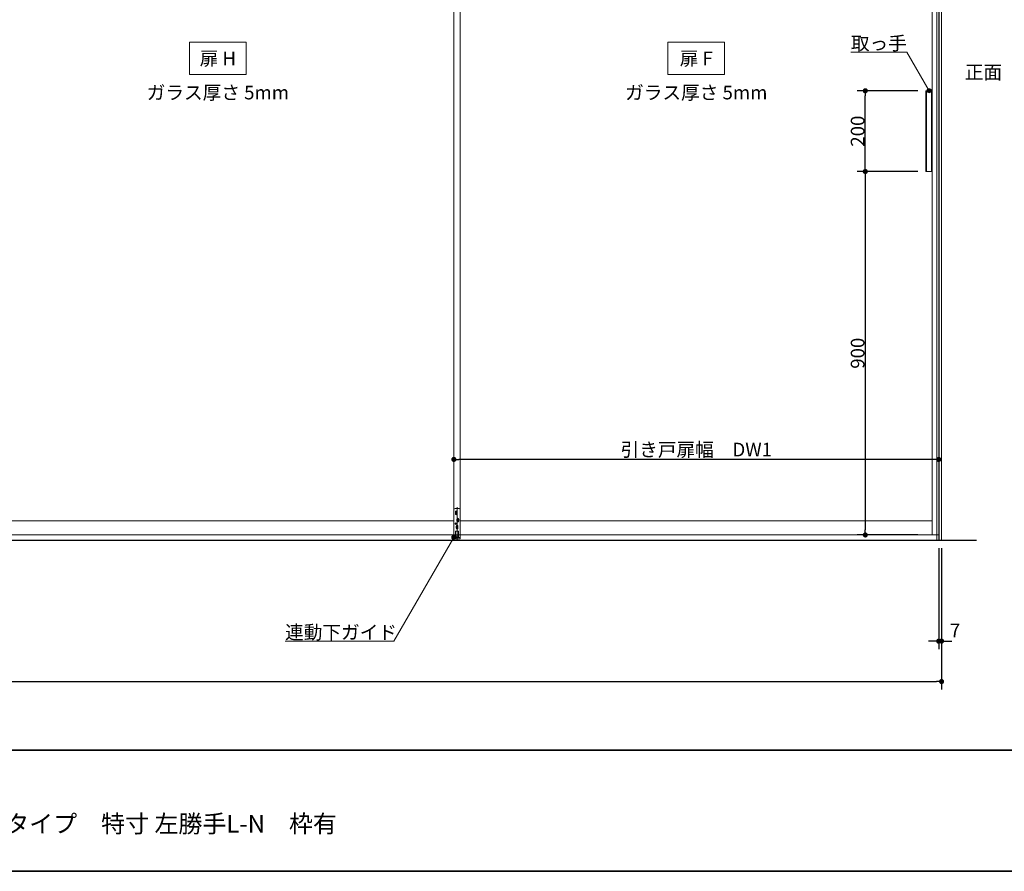
# Model space of a CAD drawing. Units: millimetres. Extents: x -4275 to 7850, y -3045 to 3045.
# Drawn here: x -1422 to 1014, y -2770 to -661 of the extents above; entities that cross this region are included whole.
import ezdxf

# ---------------------------------------------------------------- set-up
doc = ezdxf.new("R2010")
doc.units = ezdxf.units.MM
doc.header["$LTSCALE"] = 20
doc.header["$PDMODE"] = 1
doc.header["$PDSIZE"] = -2
for name, color, linetype, lineweight in [('1図面枠', 7, 'Continuous', 15), ('2寸法-1', 7, 'Continuous', 15), ('2寸法-2', 7, 'Continuous', 15), ('2寸法-3', 7, 'Continuous', 15), ('3一般', 7, 'Continuous', 15)]:
    doc.layers.add(name, color=color, linetype=linetype, lineweight=lineweight)
doc.styles.add('MS PGothic', font='txt', dxfattribs={"bigfont": 'MS PGothic'})
doc.styles.get("Standard").update_dxf_attribs({"font": 'txt', "bigfont": 'BIGFONT.SHX'})
doc.dimstyles.new('SANWA-1', dxfattribs={"dimtxt": 33.826244, "dimasz": 12.712402, "dimexe": 20, "dimexo": 20, "dimgap": 2, "dimtad": 1, "dimdec": 8, "dimdsep": 46, "dimtxsty": 'MS PGothic', "dimblk": 'DOT', "dimblk1": 'DOT', "dimblk2": 'DOT', "dimcen": 0, "dimazin": 0, "dimtfac": 0.8, "dimtdec": 8, "dimtix": 1, "dimtmove": 0, "dimatfit": 0, "dimldrblk": 'DOT', "dimfxl": 1, "dimfrac": 2, "dimtolj": 1, "dimarcsym": 0})

# ---------------------------------------------------------------- blocks, each defined once
blk = doc.blocks.new('グループ-14')
at = {"layer": '1図面枠', "color": 7, "linetype": 'Continuous', "lineweight": 35}
blk.add_line((-4000, -2470), (4000, -2470), dxfattribs=at)
at = {"layer": '1図面枠', "color": 7, "linetype": 'Continuous', "lineweight": 35, "flags": 128}
blk.add_lwpolyline([(-4000, 2770), (4000, 2770), (4000, -2770), (-4000, -2770)], close=True, dxfattribs=at)
blk = doc.blocks.new('図面枠')
at = {"layer": '1図面枠', "color": 7}
blk.add_blockref('グループ-14', (0, 0), dxfattribs=at)
blk = doc.blocks.new('_Dot')
at = {"color": 0, "linetype": 'ByBlock', "lineweight": -2}
blk.add_line((-0.5, 0), (-1, 0), dxfattribs=at)
at = {"color": 0, "linetype": 'ByBlock', "const_width": 0.5}
blk.add_lwpolyline([(-0.25, 0, 1), (0.25, 0, 1)], format="xyb", close=True, dxfattribs=at)
blk = doc.blocks.new('*D31')
at = {"layer": '2寸法-2', "color": 0, "linetype": 'Continuous', "lineweight": -2}
for p, q in [((852, -1970), (852, -2220)), ((859, -1970), (859, -2220)), ((839.3, -2200), (826.6, -2200)), ((852, -2200), (859, -2200)), ((871.7, -2200), (884.4, -2200))]:
    blk.add_line(p, q, dxfattribs=at)
at = {"layer": 'Defpoints', "color": 0}
for p in [(852, -1950), (859, -1950), (859, -2200)]:
    blk.add_point(p, dxfattribs=at)
at = {"layer": '2寸法-2', "color": 0, "lineweight": -2, "xscale": 12.71240234375, "yscale": 12.71240234375, "zscale": 12.71240234375}
blk.add_blockref('_Dot', (852, -2200), dxfattribs=at)
at = {"layer": '2寸法-2', "color": 0, "lineweight": -2, "xscale": 12.71240234375, "yscale": 12.71240234375, "zscale": 12.71240234375, "rotation": 180}
blk.add_blockref('_Dot', (859, -2200), dxfattribs=at)
at = {"layer": '2寸法-2', "color": 0, "lineweight": 15, "insert": (892.5, -2173.6), "char_height": 33.83, "attachment_point": 5, "style": 'MS PGothic'}
blk.add_mtext('\\A1;7', dxfattribs=at)
blk = doc.blocks.new('*D32')
at = {"layer": '2寸法-1', "color": 0, "linetype": 'Continuous', "lineweight": -2}
for p, q in [((-3900, -2220), (-3900, -2320)), ((859, -2220), (859, -2320)), ((-3887.3, -2300), (846.3, -2300))]:
    blk.add_line(p, q, dxfattribs=at)
at = {"layer": 'Defpoints', "color": 0}
for p in [(-3900, -2200), (859, -2200), (859, -2300)]:
    blk.add_point(p, dxfattribs=at)
at = {"layer": '2寸法-1', "color": 0, "lineweight": -2, "xscale": 12.71240234375, "yscale": 12.71240234375, "zscale": 12.71240234375, "rotation": 180}
blk.add_blockref('_Dot', (-3900, -2300), dxfattribs=at)
at = {"layer": '2寸法-1', "color": 0, "lineweight": -2, "xscale": 12.71240234375, "yscale": 12.71240234375, "zscale": 12.71240234375}
blk.add_blockref('_Dot', (859, -2300), dxfattribs=at)
at = {"layer": '2寸法-1', "color": 0, "lineweight": 15, "insert": (-1520.5, -2276.3), "char_height": 43.49, "attachment_point": 5, "style": 'MS PGothic'}
blk.add_mtext('\\A1;W', dxfattribs=at)
blk = doc.blocks.new('*D38')
at = {"layer": '2寸法-1', "color": 0, "linetype": 'Continuous', "lineweight": -2}
for p, q in [((800.1, -1037), (650.3, -1037)), ((670.3, -1049.7), (670.3, -1924.3)), ((800.3, -1937), (650.3, -1937))]:
    blk.add_line(p, q, dxfattribs=at)
at = {"layer": 'Defpoints', "color": 0}
for p in [(820.1, -1037), (670.3, -1937), (820.3, -1937)]:
    blk.add_point(p, dxfattribs=at)
at = {"layer": '2寸法-1', "color": 0, "lineweight": -2, "xscale": 12.71240234375, "yscale": 12.71240234375, "zscale": 12.71240234375}
for p, rotation in [((670.3, -1037), 90), ((670.3, -1937), 270)]:
    blk.add_blockref('_Dot', p, dxfattribs=dict(at, rotation=rotation))
at = {"layer": '2寸法-1', "color": 0, "lineweight": 15, "insert": (651.3, -1487), "char_height": 33.83, "attachment_point": 5, "rotation": 90, "style": 'MS PGothic'}
blk.add_mtext('\\A1;900', dxfattribs=at)
blk = doc.blocks.new('*D39')
at = {"layer": '2寸法-1', "color": 0, "linetype": 'Continuous', "lineweight": -2}
for p, q in [((800.3, -837), (650.3, -837)), ((670.3, -1024.3), (670.3, -849.7)), ((800.1, -1037), (650.3, -1037))]:
    blk.add_line(p, q, dxfattribs=at)
at = {"layer": 'Defpoints', "color": 0}
for p in [(670.3, -837), (820.3, -837), (820.1, -1037)]:
    blk.add_point(p, dxfattribs=at)
at = {"layer": '2寸法-1', "color": 0, "lineweight": -2, "xscale": 12.71240234375, "yscale": 12.71240234375, "zscale": 12.71240234375}
for p, rotation in [((670.3, -837), 90), ((670.3, -1037), 270)]:
    blk.add_blockref('_Dot', p, dxfattribs=dict(at, rotation=rotation))
at = {"layer": '2寸法-1', "color": 0, "lineweight": 15, "insert": (651.3, -937), "char_height": 33.83, "attachment_point": 5, "rotation": 90, "style": 'MS PGothic'}
blk.add_mtext('\\A1;200', dxfattribs=at)
blk = doc.blocks.new('*D50')
at = {"layer": '2寸法-1', "color": 0, "linetype": 'Continuous', "lineweight": -2}
for p, q in [((-348, -1730), (-348, -1730)), ((852, -1730), (852, -1730)), ((839.3, -1750), (-335.3, -1750))]:
    blk.add_line(p, q, dxfattribs=at)
at = {"layer": 'Defpoints', "color": 0}
for p in [(-348, -1750), (-348, -1750), (852, -1750)]:
    blk.add_point(p, dxfattribs=at)
at = {"layer": '2寸法-1', "color": 0, "lineweight": -2, "xscale": 12.71240234375, "yscale": 12.71240234375, "zscale": 12.71240234375, "rotation": 180}
blk.add_blockref('_Dot', (-348, -1750), dxfattribs=at)
at = {"layer": '2寸法-1', "color": 0, "lineweight": -2, "xscale": 12.71240234375, "yscale": 12.71240234375, "zscale": 12.71240234375}
blk.add_blockref('_Dot', (852, -1750), dxfattribs=at)
at = {"layer": '2寸法-1', "color": 0, "lineweight": 15, "insert": (252, -1725.6), "char_height": 33.826, "attachment_point": 5, "style": 'MS PGothic'}
blk.add_mtext('\\A1;引き戸扉幅\u3000DW1', dxfattribs=at)
blk = doc.blocks.new('グループ-18')
at = {"layer": '3一般', "color": 7, "linetype": 'Continuous', "lineweight": 15}
for p, q in [((-348, -1937), (-348, 352.5)), ((-348, 352.5), (-348, -1937)), ((-332, -1937), (-332, 352.5)), ((-332, 352.5), (-332, -1937)), ((836, 352.5), (836, -1937)), ((852, 355), (852, -1937)), ((820.1, -837), (836.1, -837)), ((820.1, -837), (820.1, -1037)), ((822.1, -1037), (822.1, -837)), ((834.1, -1037), (834.1, -837)), ((836.1, -1037), (836.1, -837)), ((820.1, -1037), (836.1, -1037)), ((-348, -1946.6), (-348, -1874.6)), ((-345, -1871.6), (-335, -1871.6)), ((-340, -1868.6), (-340, -1947.9)), ((-332, -1874.6), (-332, -1946.7)), ((-345, -1882.1), (-339, -1882.1)), ((-339.5, -1879.6), (-344.5, -1879.6)), ((-339.5, -1884.6), (-344.5, -1884.6)), ((-344.3, -1879.6), (-344.3, -1884.6)), ((-342, -1877.1), (-342, -1882.1)), ((-342, -1882.1), (-342, -1887.1)), ((-341, -1900.1), (-335, -1900.1)), ((-335.5, -1897.6), (-340.5, -1897.6)), ((-340.3, -1897.6), (-340.3, -1902.6)), ((-339.8, -1884.6), (-339.8, -1879.6)), ((-338, -1895.1), (-338, -1900.1)), ((-338, -1900.1), (-338, -1905.1)), ((-335.8, -1902.6), (-335.8, -1897.6)), ((-1516, -1902), (-348, -1902)), ((-340.7, -1909.1), (-345.3, -1909.1)), ((-343, -1906.8), (-343, -1911.4)), ((-343, -1918.1), (-337, -1918.1)), ((-337.5, -1915.6), (-342.5, -1915.6)), ((-337.5, -1920.6), (-342.5, -1920.6)), ((-342.3, -1915.6), (-342.3, -1920.6)), ((-335.5, -1902.6), (-340.5, -1902.6)), ((-340, -1913.1), (-340, -1918.1)), ((-340, -1918.1), (-340, -1923.1)), ((-337.8, -1920.6), (-337.8, -1915.6)), ((-332, -1902), (836, -1902)), ((-332, -1937), (-1532, -1937)), ((852, -1937), (-348, -1937)), ((-343, -1943.7), (-348, -1943.7)), ((-332, -1946.6), (-348, -1946.6)), ((-343.8, -1928.1), (-343.8, -1940.1)), ((-336.3, -1940.1), (-343.8, -1940.1)), ((-343.5, -1940.1), (-343.5, -1943.7)), ((-343.5, -1940.1), (-336.5, -1940.1)), ((-336.5, -1943.7), (-343.5, -1943.7)), ((-343.3, -1927.6), (-336.8, -1927.6)), ((-336.8, -1943.7), (-343.2, -1943.7)), ((-343.2, -1943.7), (-343, -1943.7)), ((-337, -1943.7), (-336.8, -1943.7)), ((-332, -1943.7), (-337, -1943.7)), ((-336.5, -1940.1), (-336.5, -1943.7)), ((-336.3, -1940.1), (-336.3, -1928.1))]:
    blk.add_line(p, q, dxfattribs=at)
blk.add_circle((-343, -1909.1), 2.1, dxfattribs=at)
for centre, radius, start, end in [((-345, -1874.6), 3, 90, 180), ((-335, -1874.6), 3, 0, 90), ((-342, -1879.6), 2.25, 0, 180), ((-342, -1884.6), 2.25, 180, 0), ((-338, -1897.6), 2.25, 0, 180), ((-340, -1915.6), 2.25, 0, 180), ((-340, -1920.6), 2.25, 180, 0), ((-338, -1902.6), 2.25, 180, 0), ((-343.3, -1928.1), 0.5, 90, 180), ((-336.8, -1928.1), 0.5, 0, 90)]:
    blk.add_arc(centre, radius, start, end, dxfattribs=at)
blk = doc.blocks.new('グループ-19')
at = {"layer": '3一般', "color": 7, "linetype": 'Continuous', "lineweight": 30}
for p, q in [((852, 400), (852, -1950)), ((-3984.8, -1950), (945.2, -1950))]:
    blk.add_line(p, q, dxfattribs=at)
blk = doc.blocks.new('グループ-20')
at = {"layer": '3一般', "color": 7}
for name in ['グループ-19', 'グループ-18']:
    blk.add_blockref(name, (0, 0), dxfattribs=at)
blk = doc.blocks.new('グループ-22')
at = {"layer": '3一般', "color": 7, "linetype": 'Continuous', "lineweight": 15}
for p, q in [((847, 400), (859, 400)), ((847, -1950), (847, 400)), ((853, 400), (853, -1950)), ((859, 400), (859, -1950)), ((859, -1950), (847, -1950))]:
    blk.add_line(p, q, dxfattribs=at)

msp = doc.modelspace()

# ---------------------------------------------------------------- hatches: boundary and pattern name
at = {"layer": '2寸法-3', "linetype": 'Continuous', "lineweight": 0}
h = msp.add_hatch(color=7, dxfattribs=at)
edge = h.paths.add_edge_path()
edge.add_arc((828.3, -837), 5.00686238, 0, 360)
h = msp.add_hatch(color=7, dxfattribs=at)
edge = h.paths.add_edge_path()
edge.add_arc((-348, -1943.1), 5.00677598, 0, 360)

# ---------------------------------------------------------------- linework, layer by layer
at = {"layer": '2寸法-3', "color": 7, "linetype": 'Continuous', "lineweight": 15, "flags": 128}
for points in [[(-862, -797), (-1002, -797), (-1002, -717), (-862, -717)], [(322, -797), (182, -797), (182, -717), (322, -717)]]:
    msp.add_lwpolyline(points, close=True, dxfattribs=at)
for points in [[(828.3, -837), (773.06497308, -741.33012702), (634.54457378, -741.33012702)], [(-348, -1943.1), (-496.32128415, -2200), (-765.64506888, -2200)]]:
    msp.add_lwpolyline(points, dxfattribs=at)
at = {"layer": '2寸法-3', "color": 7, "linetype": 'Continuous', "lineweight": 15}
for centre, radius in [((828.3, -837), 5.00686238), ((-348, -1943.1), 5.00677598)]:
    msp.add_circle(centre, radius, dxfattribs=at)

# ---------------------------------------------------------------- block references
at = {"layer": '1図面枠', "color": 7}
msp.add_blockref('図面枠', (0, 0), dxfattribs=at)
at = {"layer": '3一般', "color": 7}
for name in ['グループ-20', 'グループ-22']:
    msp.add_blockref(name, (0, 0), dxfattribs=at)

# ---------------------------------------------------------------- texts
at = {"layer": '1図面枠', "color": 7, "insert": (-2050, -2630.48411458), "char_height": 43.4908854167, "attachment_point": 1, "line_spacing_factor": 0.870768}
msp.add_mtext('{\\fMS PGothic|b0|i0|c128|p0;3枚連動引き込み＋FIXタイプ\u3000特寸 左勝手L-N\\fMS PGothic|b0|i0|c128|p0;\u3000枠有}', dxfattribs=at)
at = {"layer": '2寸法-3', "color": 7, "char_height": 33.826244213}
for s, insert, attachment_point, line_spacing_factor in [('{\\fMS PGothic|b0|i0|c128|p0;取っ手}', (773.06497308, -736.33012702), 9, 0.641378), ('{\\fMS PGothic|b0|i0|c128|p0;扉 H}', (-932, -757), 5, 2.137928), ('{\\fMS PGothic|b0|i0|c128|p0;扉 F}', (252, -757), 5, 2.137928), ('{\\fMS PGothic|b0|i0|c128|p0;正面}', (962.82631009, -791), 5, 1.068964), ('{\\fMS PGothic|b0|i0|c128|p0;ガラス厚さ 5mm}', (-932, -841.4475), 5, 2.137928), ('{\\fMS PGothic|b0|i0|c128|p0;ガラス厚さ 5mm}', (252, -841.4475), 5, 2.137928), ('{\\fMS PGothic|b0|i0|c128|p0;連動下ガイド}', (-765.64506888, -2195), 7, 0.641378)]:
    msp.add_mtext(s, dxfattribs=dict(at, insert=insert, attachment_point=attachment_point, line_spacing_factor=line_spacing_factor))

# ---------------------------------------------------------------- dimensions: what is measured, and where the dimension line sits
at = {"layer": '2寸法-1', "color": 7, "linetype": 'Continuous', "lineweight": 15}
for base, p2, picture, middle in [((670.3, -837), (820.3, -837), '*D39', (651.2907806088, -937)), ((670.3, -1937), (820.3, -1937), '*D38', (651.2907806088, -1487))]:
    dim = msp.add_linear_dim(base=base, p1=(820.1, -1037), p2=p2, angle=270, dimstyle='SANWA-1', override={"dimgap": 2, "dimpost": '<>', "dimtxsty": 'MS PGothic', "dimtmove": 2}, dxfattribs=at)
    dim.commit()
    dim.dimension.update_dxf_attribs({"geometry": picture, "text_midpoint": middle})
for base, p1, p2, text, override, picture, middle in [((-348, -1750), (852, -1750), (-348, -1750), '引き戸扉幅\u3000DW1', {"dimgap": 2, "dimpost": '<>', "dimtxsty": 'MS PGothic', "dimtmove": 2}, '*D50', (252, -1725.60933267)), ((859, -2300), (-3900, -2200), (859, -2200), 'W', {"dimtxt": 43.490885, "dimgap": 2, "dimpost": '<>', "dimtxsty": 'MS PGothic', "dimtmove": 2}, '*D32', (-1520.5, -2276.25455729))]:
    dim = msp.add_linear_dim(base=base, p1=p1, p2=p2, text=text, dimstyle='SANWA-1', override=override, dxfattribs=at)
    dim.commit()
    dim.dimension.update_dxf_attribs({"geometry": picture, "text_midpoint": middle})
at = {"layer": '2寸法-2', "color": 7, "linetype": 'Continuous', "lineweight": 15}
dim = msp.add_linear_dim(base=(859, -2200), p1=(852, -1950), p2=(859, -1950), dimstyle='SANWA-1', override={"dimgap": 2, "dimpost": '<>', "dimtxsty": 'MS PGothic', "dimtix": 0, "dimtmove": 2}, dxfattribs=at)
dim.commit()
dim.dimension.update_dxf_attribs({"geometry": '*D31', "text_midpoint": (892.5, -2173.5525), "dimtype": 160})

doc.saveas('drawing.dxf')
